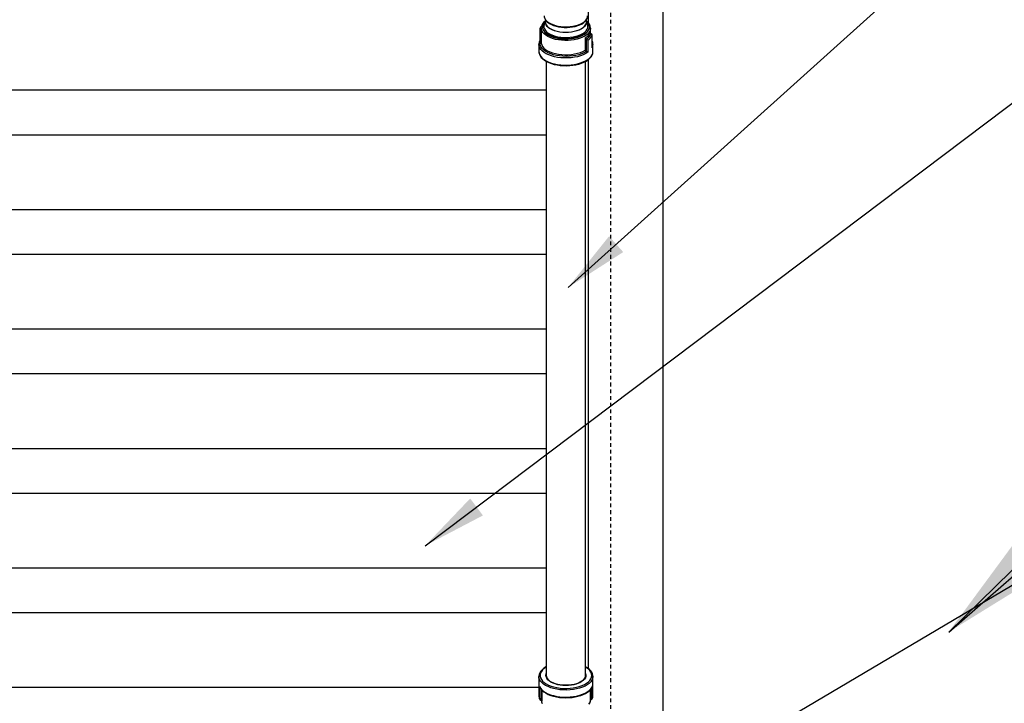
# Model space of a CAD drawing. Units: inches. Extents: x -488 to 470, y -630 to 38.
# Drawn here: x 16 to 49, y -34 to -11 of the extents above; entities that cross this region are included whole.
import ezdxf

# ---------------------------------------------------------------- set-up
doc = ezdxf.new("R2010")
doc.units = ezdxf.units.IN
doc.header["$MEASUREMENT"] = 0
doc.linetypes.add('Hidden', pattern=[0.375, 0.25, -0.125])
for name, color, linetype in [('HIDDEN', 4, 'Hidden'), ('Z-Canopy-Plan', 7, 'Continuous'), ('Z-Canopy-Plan @ 12', 7, 'Continuous'), ('Z-Canopy-Plan @ 16', 7, 'Continuous'), ('Z-Canopy-Plan @ 24', 7, 'Continuous'), ('ZERO', 7, 'Continuous')]:
    doc.layers.add(name, color=color, linetype=linetype)
doc.styles.add('Mapes-Annotative', font='romans.shx', dxfattribs={"width": 0.8, "oblique": 10})
doc.dimstyles.new('Mapes-DIm-Annotative', dxfattribs={"dimscale": 0, "dimtxt": 0.09375, "dimasz": 0.18, "dimexe": 0.18, "dimexo": 0.0625, "dimgap": 0.09, "dimtad": 0, "dimdec": 4, "dimzin": 3, "dimdsep": 46, "dimlunit": 4, "dimtxsty": 'Mapes-Annotative', "dimcen": 0.09, "dimclrd": 242, "dimclre": 242, "dimclrt": 242, "dimadec": 1, "dimazin": 0, "dimtfac": 1, "dimtdec": 4, "dimtofl": 0, "dimtmove": 0, "dimatfit": 3, "dimfxl": 0.18, "dimtolj": 1, "dimtzin": 0, "dimarcsym": 0})

# ---------------------------------------------------------------- blocks, each defined once
blk = doc.blocks.new('*U816')
at = {"layer": 'Z-Canopy-Plan @ 12'}
blk.add_leader([(34.594, -19.887), (52.315, -3.939), (54.475, -3.939)], dimstyle='Mapes-DIm-Annotative', override={"dimscale": 12}, dxfattribs=at)
blk = doc.blocks.new('*U818')
at = {"layer": 'Z-Canopy-Plan @ 12'}
blk.add_leader([(34.603, -38.642), (52.252, -28.206), (54.412, -28.206)], dimstyle='Mapes-DIm-Annotative', override={"dimscale": 12}, dxfattribs=at)
blk = doc.blocks.new('*U821')
at = {"layer": 'Z-Canopy-Plan @ 12'}
blk.add_leader([(29.798, -28.54), (52.423, -11.492), (54.583, -11.492)], dimstyle='Mapes-DIm-Annotative', override={"dimscale": 12}, dxfattribs=at)
at = {"layer": 'Z-Canopy-Plan @ 16'}
blk.add_leader([(47.34, -31.427), (70.244, -11.492), (73.124, -11.492)], dimstyle='Mapes-DIm-Annotative', override={"dimscale": 16}, dxfattribs=at)
at = {"layer": 'Z-Canopy-Plan @ 24'}
blk.add_leader([(47.34, -31.427), (68.369, -10.92), (72.689, -10.92)], dimstyle='Mapes-DIm-Annotative', override={"dimscale": 24}, dxfattribs=at)

msp = doc.modelspace()

# ---------------------------------------------------------------- linework, layer by layer
at = {"layer": 'HIDDEN', "ltscale": 0.5}
msp.add_line((36.01634, -36.02723), (36.01634, -3.52723), dxfattribs=at)
at = {"layer": 'ZERO', "ltscale": 0.5}
for p, q in [((37.76634, -3.52723), (37.76634, -52.52723)), ((35.26634, -3.71473), (35.26634, -11.02236)), ((35.26634, -12.26152), (35.26634, -32.65012)), ((-6.32616, -13.27723), (33.85884, -13.27723)), ((-6.32616, -14.77723), (33.85884, -14.77723)), ((-6.32616, -17.27723), (33.85884, -17.27723)), ((-6.32616, -18.77723), (33.85884, -18.77723)), ((-6.32616, -21.27723), (33.85884, -21.27723)), ((-6.32616, -22.77723), (33.85884, -22.77723)), ((-6.32616, -22.77723), (33.85884, -22.77723)), ((-6.32616, -25.27723), (33.85884, -25.27723)), ((-6.32616, -26.77723), (33.85884, -26.77723)), ((-6.32616, -29.27723), (33.85884, -29.27723)), ((-6.32616, -30.77723), (33.85884, -30.77723)), ((-6.07815, -33.27723), (33.61083, -33.27723))]:
    msp.add_line(p, q, dxfattribs=at)
at = {"layer": 'ZERO'}
for p, q in [((33.66886, -11.22334), (33.68049, -11.19921)), ((33.68049, -11.19921), (33.69003, -11.18292)), ((33.68957, -11.21046), (33.69039, -11.19206)), ((33.68957, -11.21046), (33.68957, -11.6878)), ((33.69039, -11.19206), (33.69039, -11.19204)), ((33.78904, -11.09082), (33.78578, -11.10154)), ((33.82736, -10.97625), (33.78904, -11.09082)), ((33.82736, -10.92713), (33.82736, -11.00009)), ((35.20531, -11.00009), (35.20531, -10.92799)), ((35.24364, -11.09082), (35.20531, -10.97625)), ((35.34311, -11.21046), (35.3429, -11.21981)), ((35.34311, -11.39123), (35.34311, -11.21046)), ((33.6387, -11.22963), (33.6387, -11.63877)), ((33.66886, -11.22334), (33.6614, -11.22231)), ((33.6614, -11.22231), (33.6614, -11.63146)), ((35.16044, -11.53782), (35.16044, -11.94697)), ((35.36382, -11.40216), (35.37128, -11.40461)), ((35.39271, -11.86993), (35.39271, -11.46078)), ((35.39397, -11.85674), (35.39397, -11.4476)), ((33.61083, -11.75599), (33.61083, -11.99466)), ((33.61135, -11.77135), (33.61083, -11.75599)), ((33.6614, -11.63146), (33.66886, -11.63249)), ((33.68957, -11.6878), (33.68973, -11.69599)), ((35.20457, -11.58295), (35.19712, -11.58049)), ((35.20457, -11.99209), (35.20457, -11.58295)), ((35.25328, -11.60993), (35.25328, -12.01908)), ((35.42133, -11.74063), (35.42185, -11.75599)), ((35.42185, -11.99466), (35.42185, -11.75599)), ((35.19712, -11.98964), (35.20457, -11.99209)), ((33.85884, -12.32115), (33.85884, -32.88193)), ((35.17384, -32.88193), (35.17384, -12.3208)), ((33.61083, -32.91602), (33.61083, -33.56384)), ((33.61167, -32.93561), (33.61083, -32.91602)), ((35.42162, -32.90583), (35.42185, -32.91602)), ((35.42185, -33.56384), (35.42185, -32.91602)), ((33.63142, -33.65986), (33.63142, -33.25071)), ((35.37371, -33.68246), (35.37371, -33.30639)), ((35.41141, -33.22323), (35.41141, -33.63238)), ((33.67111, -33.32506), (33.67111, -33.70874)), ((33.7198, -33.7428), (33.7198, -33.38142)), ((35.32503, -33.36801), (35.32503, -33.71802)), ((33.67111, -33.70874), (33.67934, -33.70933)), ((33.7198, -33.7428), (33.71184, -33.72734)), ((35.33134, -33.70154), (35.32503, -33.71802)), ((35.34306, -33.70473), (35.34311, -33.70022)), ((35.34311, -33.70022), (35.34311, -33.68936)), ((35.36549, -33.6833), (35.37371, -33.68246))]:
    msp.add_line(p, q, dxfattribs=at)
at = {"layer": 'ZERO', "flags": 128}
for points in [[(33.78799, -10.80132), (33.79071, -10.83273), (33.80651, -10.88292), (33.83614, -10.93152), (33.879, -10.97759), (33.93426, -11.02022), (34.00086, -11.0586), (34.07749, -11.09196), (34.16266, -11.11967), (34.25472, -11.14119), (34.35186, -11.15608), (34.45221, -11.16408), (34.55381, -11.16501), (34.65468, -11.15886), (34.75285, -11.14575), (34.84642, -11.12594), (34.93357, -11.09982), (35.01259, -11.06788), (35.08196, -11.03075), (35.14032, -10.98916), (35.18653, -10.94391), (35.2197, -10.89588), (35.23918, -10.84602), (35.24468, -10.80132)], [(33.82354, -10.92202), (33.85819, -10.96836), (33.90437, -11.01212), (33.96147, -11.05238), (34.02831, -11.08824), (34.10342, -11.119), (34.1854, -11.14423), (34.27284, -11.16362), (34.36428, -11.17692), (34.4582, -11.18398), (34.55307, -11.1847), (34.64731, -11.17907), (34.73936, -11.16718), (34.8277, -11.14919), (34.9109, -11.12532), (34.9876, -11.09586), (35.05655, -11.0611), (35.11657, -11.02137), (35.16649, -10.977), (35.20499, -10.92862), (35.23084, -10.87738)], [(34.16626, -11.58496), (34.07149, -11.55891), (33.98434, -11.5269), (33.90628, -11.48947), (33.83866, -11.44727), (33.78264, -11.40102), (33.73917, -11.3515), (33.709, -11.29958), (33.69265, -11.24612), (33.68957, -11.21046)], [(33.82277, -10.98998), (33.81454, -10.99784), (33.77322, -11.0462), (33.74515, -11.09689), (33.73084, -11.14899), (33.73055, -11.20158), (33.74429, -11.25373), (33.7718, -11.30449), (33.81259, -11.35296), (33.86595, -11.39829), (33.93091, -11.43965), (34.00632, -11.47632), (34.09083, -11.50763), (34.18293, -11.53303)], [(34.18808, -11.52753), (34.09739, -11.50252), (34.01419, -11.47169), (33.93994, -11.43559), (33.87598, -11.39486), (33.82345, -11.35024), (33.78328, -11.30251), (33.7562, -11.25253), (33.74267, -11.2012), (33.74296, -11.14941), (33.75704, -11.09811), (33.78468, -11.04821), (33.81605, -11.01007)], [(33.78578, -11.10154), (33.77998, -11.13201), (33.78169, -11.18345), (33.79769, -11.23426), (33.82768, -11.28346), (33.87108, -11.3301), (33.92703, -11.37327), (33.99445, -11.41212), (34.07204, -11.4459), (34.15826, -11.47395), (34.25146, -11.49573), (34.34982, -11.51081), (34.45141, -11.51891), (34.55427, -11.51985), (34.6564, -11.51363), (34.75579, -11.50036), (34.85052, -11.4803), (34.93875, -11.45385), (35.01876, -11.42151), (35.08899, -11.38392), (35.14807, -11.34181), (35.19486, -11.296), (35.22844, -11.24738), (35.24816, -11.1969), (35.25364, -11.14553), (35.24735, -11.10321)], [(35.20531, -10.9866), (35.2068, -11.0125), (35.19891, -11.0616), (35.17712, -11.10964), (35.14187, -11.15564), (35.0939, -11.19866), (35.03417, -11.23784), (34.96389, -11.27236), (34.88451, -11.30153), (34.79762, -11.32475), (34.70502, -11.34156), (34.60857, -11.35161), (34.51024, -11.35469), (34.41204, -11.35074), (34.31597, -11.33984), (34.22397, -11.32222), (34.13792, -11.29824), (34.05958, -11.26837), (33.99053, -11.23323), (33.93219, -11.19354), (33.88574, -11.1501), (33.85213, -11.10379), (33.83203, -11.05557), (33.82587, -11.00641), (33.82736, -10.9866)], [(33.82736, -11.00009), (33.83354, -11.0461), (33.85358, -11.09422), (33.88712, -11.14042), (33.93347, -11.18377), (33.99168, -11.22337), (34.06058, -11.25843), (34.13875, -11.28823), (34.22461, -11.31217), (34.31641, -11.32975), (34.41227, -11.34062), (34.51026, -11.34456), (34.60837, -11.34149), (34.7046, -11.33147), (34.79701, -11.3147), (34.8837, -11.29152), (34.96291, -11.26241), (35.03303, -11.22797), (35.09263, -11.18888), (35.1405, -11.14595), (35.17567, -11.10005), (35.19741, -11.05212), (35.20505, -11.00954)], [(34.18293, -11.53303), (34.28098, -11.55207), (34.38324, -11.5644), (34.48786, -11.56981), (34.593, -11.5682), (34.69677, -11.55959), (34.79732, -11.54415), (34.89285, -11.52214), (34.98167, -11.49396), (35.06218, -11.46012), (35.13295, -11.42121), (35.19271, -11.37793), (35.24041, -11.33106), (35.27519, -11.28142), (35.29642, -11.22991), (35.30374, -11.17745), (35.297, -11.12496), (35.27633, -11.0734), (35.2421, -11.02367), (35.2099, -10.98998)], [(35.21663, -11.01007), (35.2309, -11.02602), (35.26461, -11.07498), (35.28496, -11.12576), (35.29159, -11.17743), (35.28439, -11.22909), (35.26348, -11.2798), (35.22924, -11.32867), (35.18228, -11.37482), (35.12343, -11.41743), (35.05376, -11.45574), (34.97449, -11.48906), (34.88704, -11.51681), (34.79298, -11.53847), (34.69398, -11.55368), (34.59182, -11.56215), (34.4883, -11.56374), (34.38529, -11.55842), (34.28462, -11.54627), (34.18808, -11.52753)], [(35.20505, -11.00954), (35.20529, -11.00313), (35.20531, -11.00009)], [(35.24735, -11.10321), (35.24476, -11.09429), (35.24364, -11.09082)], [(35.3429, -11.21981), (35.34229, -11.22886), (35.33042, -11.28261), (35.30462, -11.33512), (35.26534, -11.3855), (35.21323, -11.43288), (35.14921, -11.47646), (35.07435, -11.51549), (34.98995, -11.5493), (34.89745, -11.57731), (34.79842, -11.59904), (34.69456, -11.61413), (34.58766, -11.62231), (34.47954, -11.62344), (34.37205, -11.6175), (34.26702, -11.6046), (34.16626, -11.58496)], [(35.25328, -12.01908), (35.18121, -12.06336), (35.09856, -12.10275), (35.00666, -12.13663), (34.90696, -12.16445), (34.80105, -12.18578), (34.69061, -12.20028), (34.5774, -12.20772), (34.46323, -12.20797), (34.34989, -12.20103), (34.2392, -12.18702), (34.13292, -12.16616), (34.03274, -12.13877), (33.94024, -12.1053), (33.8569, -12.06627), (33.78405, -12.02231), (33.72284, -11.97412), (33.67425, -11.92246), (33.63905, -11.86815), (33.61779, -11.81205), (33.61135, -11.77135)], [(35.19712, -11.98964), (35.12334, -12.03082), (35.03967, -12.06698), (34.94746, -12.09751), (34.84823, -12.12191), (34.74359, -12.13979), (34.63524, -12.15087), (34.52496, -12.15494), (34.41453, -12.15196), (34.30576, -12.14197), (34.20043, -12.12513), (34.10025, -12.10172), (34.00685, -12.07212), (33.92175, -12.0368), (33.84635, -11.99636), (33.78187, -11.95144), (33.72936, -11.90277), (33.68968, -11.85116), (33.66348, -11.79744), (33.65118, -11.74249), (33.65298, -11.68721), (33.66886, -11.63249)], [(33.66886, -11.63249), (33.68125, -11.63337), (33.68957, -11.6309)], [(33.68973, -11.69599), (33.69155, -11.71641), (33.70643, -11.77086), (33.73562, -11.82384), (33.77861, -11.87442), (33.83464, -11.9217), (33.90271, -11.96484), (33.98163, -12.00309), (34.07, -12.03577), (34.16626, -12.0623), (34.26871, -12.08221), (34.37553, -12.09515), (34.48484, -12.10089), (34.59471, -12.09932), (34.70319, -12.09049), (34.80837, -12.07454), (34.90839, -12.05175), (35.00148, -12.02253), (35.086, -11.9874), (35.16044, -11.94697)], [(35.39271, -11.86993), (35.39275, -11.86969), (35.39304, -11.85673)], [(35.42048, -11.73865), (35.41351, -11.69085), (35.39397, -11.63813)], [(33.61083, -11.99466), (33.61083, -11.99584), (33.61826, -12.05257), (33.63986, -12.10839), (33.67528, -12.16242), (33.72397, -12.21381), (33.78515, -12.26173), (33.85786, -12.30545), (33.94096, -12.34426), (34.03313, -12.37756), (34.13292, -12.40482), (34.23876, -12.42562), (34.34897, -12.43961), (34.46183, -12.44659), (34.57554, -12.44645), (34.68833, -12.43917), (34.79839, -12.42489), (34.90401, -12.40382), (35.00352, -12.3763), (35.09534, -12.34276), (35.17804, -12.30373), (35.25029, -12.25983), (35.31098, -12.21174), (35.35913, -12.16023), (35.39398, -12.10611), (35.415, -12.05024), (35.42185, -11.99466)], [(33.61213, -11.98821), (33.61325, -12.02983), (33.62705, -12.08527), (33.6527, -12.13892), (33.6901, -12.19059), (33.7391, -12.23977), (33.79916, -12.28564), (33.86933, -12.32739), (33.94838, -12.36439), (34.03511, -12.39617), (34.12828, -12.42238), (34.22663, -12.44276), (34.32884, -12.45707), (34.43354, -12.46516), (34.53933, -12.46695), (34.6448, -12.46242), (34.74854, -12.45162), (34.84914, -12.43467), (34.94529, -12.41178), (35.0357, -12.38317), (35.11919, -12.34915), (35.19463, -12.31002), (35.26099, -12.26611), (35.31724, -12.2178), (35.3623, -12.16564), (35.39515, -12.11047), (35.41503, -12.05358), (35.42184, -11.99642), (35.42066, -11.98503)], [(33.85884, -32.58966), (33.84419, -32.5971), (33.77702, -32.64061), (33.71985, -32.68856), (33.67379, -32.74042), (33.63986, -32.79537), (33.61884, -32.85218), (33.61091, -32.90936), (33.61334, -32.93808)], [(33.85884, -32.60002), (33.85749, -32.60081), (33.791, -32.64524), (33.73642, -32.69356), (33.69465, -32.74497), (33.66637, -32.79864), (33.65204, -32.85367), (33.65191, -32.90916), (33.66597, -32.96421), (33.694, -33.0179), (33.73552, -33.06937), (33.78987, -33.11775), (33.85615, -33.16226), (33.93327, -33.20217), (34.01996, -33.23683), (34.1148, -33.26565), (34.21623, -33.28817), (34.3226, -33.30403), (34.43214, -33.31295), (34.54307, -33.31479)], [(34.54307, -33.31479), (34.65356, -33.30953), (34.76179, -33.29725), (34.86599, -33.27814), (34.96446, -33.25253), (35.05556, -33.22084), (35.13781, -33.18358), (35.20986, -33.14137), (35.27052, -33.09489), (35.31879, -33.04492), (35.35389, -32.99228), (35.37524, -32.93782), (35.38248, -32.88244), (35.3755, -32.82706), (35.35441, -32.77258), (35.31957, -32.71989), (35.27153, -32.66986), (35.21109, -32.62332), (35.17384, -32.60002)], [(35.42019, -32.9045), (35.42005, -32.88571), (35.40728, -32.83012), (35.38264, -32.77631), (35.34626, -32.72445), (35.29824, -32.67503), (35.2391, -32.62884), (35.17384, -32.58918)], [(34.54428, -33.36856), (34.43063, -33.36675), (34.31832, -33.35782), (34.20914, -33.34193), (34.1048, -33.31932), (34.00695, -33.29035), (33.91714, -33.25548), (33.83677, -33.21525), (33.76713, -33.1703), (33.70929, -33.12135), (33.66419, -33.06916), (33.63252, -33.01455), (33.6148, -32.95838), (33.61167, -32.93561)], [(34.53699, -33.21641), (34.43937, -33.21435), (34.34339, -33.20521), (34.25109, -33.18917), (34.16445, -33.16659), (34.0853, -33.13794), (34.01535, -33.10383), (33.95607, -33.06499), (33.90873, -33.02225), (33.87434, -32.97652), (33.85364, -32.92878), (33.84706, -32.88003), (33.85474, -32.83133), (33.85884, -32.81939)], [(33.85884, -32.88193), (33.86227, -32.91546), (33.879, -32.96272), (33.90932, -33.00825), (33.95257, -33.0511), (34.00784, -33.09034), (34.07395, -33.12514), (34.14949, -33.15475), (34.23285, -33.17855), (34.32224, -33.19603), (34.41578, -33.20681), (34.51146, -33.21067), (34.60724, -33.20752), (34.70108, -33.19743), (34.79099, -33.18062), (34.87504, -33.15744), (34.95145, -33.12839), (35.01859, -33.09409), (35.07502, -33.05527), (35.11954, -33.01275), (35.15121, -32.96744), (35.16934, -32.92031), (35.17384, -32.88193)], [(35.17384, -32.81939), (35.18411, -32.85939), (35.18356, -32.90825), (35.16878, -32.95654), (35.1401, -33.00324), (35.09813, -33.04736), (35.04375, -33.08795), (34.97814, -33.12415), (34.90268, -33.15519), (34.81899, -33.1804), (34.72885, -33.19926), (34.63418, -33.21135), (34.53699, -33.21641)], [(35.42185, -32.91602), (35.42139, -32.93049), (35.41062, -32.9871), (35.38576, -33.04258), (35.34718, -33.09606), (35.2955, -33.14671), (35.23153, -33.19372), (35.15628, -33.23635), (35.07094, -33.27392), (34.97685, -33.30586), (34.8755, -33.33164), (34.76849, -33.35087), (34.6575, -33.36324), (34.54428, -33.36856)], [(33.63142, -33.25071), (33.66263, -33.30563), (33.7074, -33.35815), (33.76504, -33.40743), (33.83462, -33.45269), (33.91505, -33.49322), (34.00503, -33.52836), (34.10314, -33.55756), (34.20782, -33.58036), (34.31741, -33.59639), (34.43016, -33.60539), (34.54428, -33.60723), (34.65796, -33.60188), (34.76938, -33.58941), (34.87679, -33.57003), (34.97846, -33.54405), (35.07278, -33.51188), (35.15825, -33.47403), (35.23352, -33.4311), (35.29739, -33.38377), (35.34884, -33.33281), (35.38705, -33.27901), (35.41141, -33.22323)], [(33.63142, -33.25071), (33.63146, -33.25096), (33.63779, -33.27003)], [(33.63781, -33.27002), (33.64455, -33.28451), (33.67899, -33.33708), (33.72493, -33.38699), (33.78213, -33.43382), (33.84971, -33.47674), (33.92652, -33.51506), (34.01132, -33.54827), (34.1029, -33.57599), (34.2, -33.59795), (34.30131, -33.61389), (34.40548, -33.62365), (34.51112, -33.62713), (34.61682, -33.62427), (34.72115, -33.61513), (34.82272, -33.59981), (34.92019, -33.57848), (35.01225, -33.55137), (35.09769, -33.51876), (35.17538, -33.48096), (35.24426, -33.43829), (35.3033, -33.39111), (35.35145, -33.33991), (35.38764, -33.28543), (35.40782, -33.23768)], [(35.06318, -33.05828), (35.04966, -33.07011), (34.99821, -33.10351), (34.93726, -33.13355), (34.86787, -33.1595), (34.79134, -33.18072), (34.70917, -33.19665), (34.62304, -33.20689), (34.53639, -33.21114), (34.48991, -33.21103), (34.40166, -33.2062), (34.31567, -33.1954), (34.23376, -33.17891), (34.1576, -33.15714), (34.08878, -33.13065), (34.02868, -33.10019), (34.02265, -33.09616)], [(35.41141, -33.22323), (35.41139, -33.22348), (35.40737, -33.23757)], [(33.68985, -33.711), (33.68996, -33.71298), (33.70036, -33.7668), (33.72472, -33.81948)], [(33.69017, -33.71075), (33.69748, -33.76118), (33.71726, -33.81336)], [(35.28958, -33.84655), (35.32116, -33.79484), (35.33898, -33.7415), (35.34306, -33.70473)], [(35.30778, -33.82765), (35.3317, -33.77329), (35.34243, -33.71819), (35.34192, -33.7054)]]:
    msp.add_lwpolyline(points, dxfattribs=at)
at = {"layer": 'ZERO'}
for centre, radius, start, end in [((33.89131, -11.34088), 0.27625, 133.502618, 155.828194), ((33.99161, -11.22232), 0.3015, 122.360214, 173.750278), ((35.04092, -11.22094), 0.30041, 359.968387, 57.477314), ((33.65455, -11.23795), 0.01707, 66.335124, 150.889746), ((33.67727, -11.19055), 0.03386, 255.602061, 291.286577), ((34.96929, -11.19206), 0.39509, 298.935218, 334.925863), ((35.20687, -11.53501), 0.04651, 183.467775, 257.892558), ((34.99162, -11.22132), 0.4138, 299.775015, 334.086067), ((35.01615, -11.24852), 0.43226, 303.270203, 330.590879), ((35.37505, -11.35541), 0.04808, 184.868767, 256.491566), ((35.34724, -11.44596), 0.04783, 341.946159, 59.825628), ((33.86248, -11.75264), 0.25114, 152.580659, 184.724683), ((33.65506, -11.65262), 0.02209, 73.308808, 134.86859), ((35.09402, -11.83995), 0.27977, 55.301395, 66.724766), ((35.17634, -11.75389), 0.24552, 331.795991, 359.510253), ((35.20835, -11.94289), 0.04808, 184.868767, 256.491566), ((35.1074, -12.22495), 0.25232, 54.677448, 67.348713), ((33.85183, -33.56236), 0.24101, 180.351844, 203.863194), ((33.8347, -33.57717), 0.22167, 181.745266, 207.392577), ((35.35801, -33.6314), 0.05342, 287.098939, 358.951263), ((35.21449, -33.57255), 0.20706, 338.984999, 7.992125), ((35.18938, -33.56351), 0.23247, 342.766669, 359.918411), ((33.68994, -33.6529), 0.05893, 186.781012, 251.368227), ((33.68394, -33.74495), 0.03592, 3.436926, 97.365888), ((35.36411, -33.72263), 0.03935, 87.994021, 173.272224)]:
    msp.add_arc(centre, radius, start, end, dxfattribs=at)

# ---------------------------------------------------------------- block references
at = {"layer": 'Z-Canopy-Plan'}
for name in ['*U816', '*U821', '*U818']:
    msp.add_blockref(name, (0, 0), dxfattribs=at)

doc.saveas('drawing.dxf')
